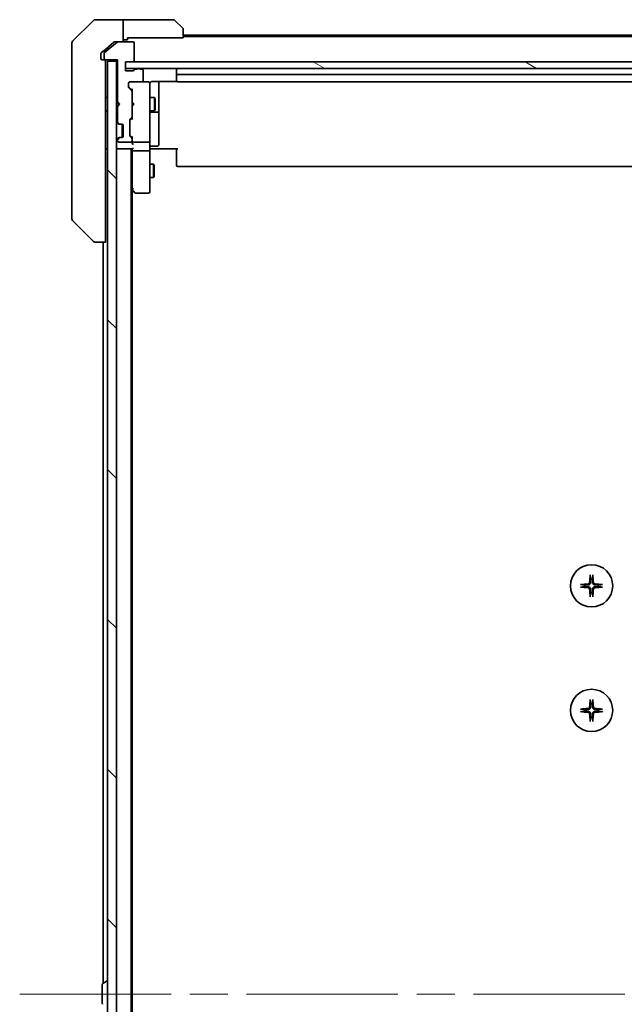
# Model space of a CAD drawing. Units: millimetres. Extents: x 87 to 10313, y 48 to 2156.
# Drawn here: x 4218 to 4354, y 1781 to 2003 of the extents above; entities that cross this region are included whole.
import ezdxf

# ---------------------------------------------------------------- set-up
doc = ezdxf.new("R2010")
doc.units = ezdxf.units.MM
doc.header["$LTSCALE"] = 6
doc.linetypes.add('CHAIN', pattern=[0.3543, 0.2362, -0.0295, 0.0591, -0.0295])
for name, color, linetype, lineweight in [('Centerline (ISO)', 131, 'Continuous', 18), ('Hatch (ISO)', 1, 'Continuous', 18), ('Visible (ISO)', 7, 'Continuous', 35)]:
    doc.layers.add(name, color=color, linetype=linetype, lineweight=lineweight)

msp = doc.modelspace()

# ---------------------------------------------------------------- hatches: boundary and pattern name
at = {"layer": 'Hatch (ISO)'}
h = msp.add_hatch(dxfattribs=at)
h.set_pattern_fill('ANSI31', color=256, scale=190.5, angle=90.00021, style=0)
h.set_pattern_definition([(135.0002, (2385.428, -17.95), (-16.83792, -16.83804), [])])
h.paths.add_polyline_path([(4237.8008, 1573.8199), (4239.8008, 1573.8199), (4239.8008, 1993.2199), (4237.8008, 1993.2199)])
h = msp.add_hatch(dxfattribs=at)
h.set_pattern_fill('ANSI31', color=256, scale=190.5, angle=105.000246, style=0)
h.set_pattern_definition([(150.0002, (2385.428, -17.95), (-11.90616, -20.62228), [])])
h.paths.add_polyline_path([(4451.3008, 1991.5199), (4451.3008, 1993.0199), (4241.8008, 1993.0199), (4241.8008, 1991.5199)])

# ---------------------------------------------------------------- linework, layer by layer
at = {"layer": 'Centerline (ISO)', "linetype": 'CHAIN', "ltscale": 23.990969}
msp.add_line((4218.0508, 1783.5199), (4475.0508, 1783.5199), dxfattribs=at)
at = {"layer": 'Visible (ISO)'}
for p, q in [((4234.6544, 2002.3734), (4229.9473, 1997.6663)), ((4237.3008, 2002.5199), (4235.0079, 2002.5199)), ((4241.3008, 2002.5199), (4237.3008, 2002.5199)), ((4242.3008, 2002.5199), (4241.3008, 2002.5199)), ((4241.3008, 2002.5199), (4241.3008, 1997.5199)), ((4242.3008, 2002.5199), (4252.5937, 2002.5199)), ((4252.9473, 2002.3734), (4254.6544, 2000.6663)), ((4254.8008, 2000.3128), (4254.8008, 1998.4199)), ((4438.3008, 1999.0199), (4254.8008, 1999.0199)), ((4438.3008, 1998.7199), (4254.8008, 1998.7199)), ((4229.8008, 1994.5199), (4229.8008, 1997.3128)), ((4239.9174, 1997.4503), (4237.1088, 1995.1098)), ((4239.2174, 1997.4503), (4237.3008, 1995.8532)), ((4239.4094, 1997.5199), (4240.1094, 1997.5199)), ((4243.5008, 1997.5199), (4240.1094, 1997.5199)), ((4241.3008, 1998.0199), (4242.3008, 1998.0199)), ((4242.3008, 1998.0199), (4242.3008, 1998.4199)), ((4254.8008, 1998.4199), (4242.3008, 1998.4199)), ((4243.8008, 1993.3199), (4243.8008, 1997.2199)), ((4229.8008, 1994.5199), (4229.8008, 1993.1828)), ((4236.3008, 1994.8794), (4236.3008, 1994.5199)), ((4236.3008, 1993.8199), (4236.3008, 1994.5199)), ((4237.3008, 1995.8532), (4236.4088, 1995.1098)), ((4237.0008, 1994.8794), (4237.0008, 1993.8199)), ((4229.8008, 1993.1828), (4229.8008, 1991.7147)), ((4237.0008, 1993.5199), (4236.6008, 1993.5199)), ((4237.0008, 1993.5199), (4237.3008, 1993.5199)), ((4237.3008, 1993.5199), (4240.0008, 1993.5199)), ((4237.3008, 1992.6735), (4237.3008, 1993.2199)), ((4237.3008, 1992.6735), (4237.3008, 1990.7419)), ((4239.8008, 1993.2199), (4237.8008, 1993.2199)), ((4237.8008, 1993.2199), (4237.8008, 1573.8199)), ((4239.8008, 1993.5199), (4239.8008, 1993.2199)), ((4239.8008, 1573.8199), (4239.8008, 1993.2199)), ((4240.0008, 1993.5199), (4240.0008, 1984.0199)), ((4241.8008, 1991.0199), (4241.8008, 1993.0199)), ((4241.8008, 1993.0199), (4243.5008, 1993.0199)), ((4451.3008, 1993.0199), (4241.8008, 1993.0199)), ((4241.8008, 1993.0199), (4241.8008, 1991.5199)), ((4229.8008, 1991.7147), (4229.8008, 1958.7026)), ((4237.3008, 1954.0014), (4237.3008, 1990.7419)), ((4241.8008, 1991.5199), (4451.3008, 1991.5199)), ((4243.5008, 1991.0199), (4241.8008, 1991.0199)), ((4244.518, 1991.4199), (4244.0665, 1991.4199)), ((4245.5008, 1991.4199), (4245.0837, 1991.4199)), ((4245.8008, 1988.8199), (4245.8008, 1991.1199)), ((4253.3008, 1991.2199), (4253.3008, 1989.9199)), ((4253.3008, 1989.9199), (4253.3008, 1989.727)), ((4253.3008, 1989.5856), (4253.3008, 1989.727)), ((4253.3008, 1989.5856), (4253.3008, 1988.8784)), ((4439.5008, 1990.2199), (4253.6008, 1990.2199)), ((4242.5008, 1987.3941), (4242.5008, 1988.2199)), ((4242.5887, 1987.382), (4243.3008, 1986.6699)), ((4242.8008, 1988.5199), (4245.5008, 1988.5199)), ((4247.0008, 1988.5199), (4245.5008, 1988.5199)), ((4247.0242, 1988.5199), (4247.0008, 1988.5199)), ((4247.3008, 1987.3345), (4247.3008, 1988.2199)), ((4247.8008, 1988.6097), (4253.3868, 1988.6097)), ((4249.3008, 1982.1969), (4249.3008, 1988.6097)), ((4253.3008, 1988.8199), (4253.3008, 1988.8784)), ((4253.6008, 1988.5199), (4439.5008, 1988.5199)), ((4243.213, 1986.5577), (4242.5887, 1987.182)), ((4243.3008, 1986.846), (4243.3008, 1986.3456)), ((4243.3008, 1980.6941), (4243.3008, 1986.3456)), ((4247.3008, 1976.1381), (4247.3008, 1987.3345)), ((4237.3008, 1985.0199), (4237.8008, 1985.0199)), ((4239.8008, 1984.0199), (4239.8887, 1983.932)), ((4239.8887, 1983.1077), (4239.8008, 1983.0199)), ((4239.8887, 1983.932), (4240.3008, 1983.5199)), ((4239.8887, 1983.1077), (4240.3008, 1983.5199)), ((4240.0008, 1984.0199), (4240.5008, 1983.5199)), ((4240.5008, 1983.5199), (4240.0008, 1983.0199)), ((4240.0008, 1983.0199), (4240.0008, 1979.6441)), ((4240.3008, 1983.5199), (4240.5008, 1983.5199)), ((4243.3008, 1984.0199), (4243.3608, 1983.9599)), ((4243.3608, 1983.0799), (4243.3008, 1983.0199)), ((4243.8008, 1983.5199), (4243.3608, 1983.9599)), ((4243.8008, 1983.5199), (4243.3608, 1983.0799)), ((4247.3008, 1985.0199), (4248.3508, 1985.0199)), ((4248.3508, 1982.0199), (4248.3508, 1985.0199)), ((4248.5042, 1984.7131), (4248.3508, 1985.0199)), ((4248.5042, 1984.7131), (4248.5042, 1982.3266)), ((4237.3008, 1982.0199), (4237.8008, 1982.0199)), ((4247.3008, 1982.0199), (4248.3508, 1982.0199)), ((4247.6008, 1981.7253), (4249.0008, 1981.7253)), ((4248.5042, 1982.3266), (4248.3508, 1982.0199)), ((4249.3008, 1982.0253), (4249.3008, 1982.1969)), ((4249.3008, 1978.3508), (4249.3008, 1982.0253)), ((4239.8887, 1979.432), (4240.213, 1979.1077)), ((4240.0887, 1979.432), (4240.413, 1979.1077)), ((4240.213, 1979.1077), (4240.2334, 1979.0873)), ((4240.4251, 1979.0199), (4240.6251, 1979.0199)), ((4240.6251, 1979.0199), (4241.0008, 1979.0199)), ((4241.1008, 1976.037), (4241.1008, 1979.0027)), ((4241.3008, 1978.7199), (4241.3008, 1976.3199)), ((4242.8008, 1976.4441), (4242.8008, 1979.9456)), ((4242.8887, 1980.1577), (4243.213, 1980.482)), ((4243.3008, 1980.3699), (4242.8887, 1979.9578)), ((4243.3008, 1980.6941), (4243.3008, 1980.1938)), ((4243.3008, 1976.0199), (4242.8887, 1976.432)), ((4249.3008, 1974.4212), (4249.3008, 1978.3508)), ((4240.213, 1975.932), (4239.8887, 1975.6077)), ((4240.0008, 1975.3956), (4240.0008, 1975.3199)), ((4240.413, 1975.932), (4240.0887, 1975.6077)), ((4240.2334, 1975.9524), (4240.213, 1975.932)), ((4240.3008, 1975.0199), (4243.0008, 1975.0199)), ((4240.6251, 1976.0199), (4240.4251, 1976.0199)), ((4241.0008, 1976.0199), (4240.6251, 1976.0199)), ((4243.213, 1975.9077), (4242.8887, 1976.232)), ((4243.3008, 1976.196), (4243.3008, 1975.6956)), ((4243.3008, 1975.3199), (4243.3008, 1975.6956)), ((4243.3008, 1975.3199), (4243.3008, 1974.9441)), ((4243.6008, 1975.0199), (4247.0008, 1975.0199)), ((4247.3008, 1975.3199), (4247.3008, 1976.1381)), ((4247.3008, 1975.3199), (4247.3008, 1973.1441)), ((4247.6008, 1974.1212), (4249.0008, 1974.1212)), ((4237.3008, 1973.5199), (4237.8008, 1973.5199)), ((4239.8008, 1973.5199), (4240.1008, 1973.5199)), ((4240.1008, 1973.5199), (4243.3887, 1973.5199)), ((4243.1008, 1593.5199), (4243.1008, 1973.5199)), ((4243.3008, 1973.5199), (4243.3008, 1973.1441)), ((4243.3008, 1973.1441), (4243.3008, 1964.5532)), ((4247.0008, 1973.0199), (4243.6008, 1973.0199)), ((4247.3008, 1964.5833), (4247.3008, 1973.1441)), ((4247.5259, 1973.5199), (4247.3086, 1973.5199)), ((4247.5259, 1973.5199), (4247.8008, 1973.5199)), ((4253.6008, 1973.5199), (4247.8008, 1973.5199)), ((4253.3008, 1973.1057), (4253.3008, 1973.5199)), ((4253.3008, 1973.1057), (4253.3008, 1970.727)), ((4247.3008, 1970.0199), (4248.1508, 1970.0199)), ((4248.1508, 1967.0199), (4248.1508, 1970.0199)), ((4248.3042, 1969.7131), (4248.1508, 1970.0199)), ((4248.3042, 1969.7131), (4248.3042, 1967.3266)), ((4253.3008, 1970.5856), (4253.3008, 1970.727)), ((4253.3008, 1970.5856), (4253.3008, 1969.8784)), ((4253.3008, 1969.8199), (4253.3008, 1969.8784)), ((4253.6008, 1969.5199), (4439.5008, 1969.5199)), ((4247.3008, 1967.0199), (4248.1508, 1967.0199)), ((4248.3042, 1967.3266), (4248.1508, 1967.0199)), ((4243.1008, 1964.7199), (4243.3608, 1964.3732)), ((4243.3008, 1602.5865), (4243.3008, 1964.4532)), ((4243.3608, 1964.3732), (4243.9108, 1963.6399)), ((4243.6008, 1964.5833), (4243.4452, 1964.4277)), ((4244.1508, 1963.5199), (4247.0008, 1963.5199)), ((4247.3008, 1963.8199), (4247.3008, 1964.5833)), ((4229.8008, 1958.7026), (4229.8008, 1957.727)), ((4229.9473, 1957.3734), (4234.6544, 1952.6663)), ((4235.0079, 1952.5199), (4235.008, 1952.5199)), ((4235.008, 1952.5199), (4237.3008, 1952.5199)), ((4236.8008, 1952.5199), (4236.8008, 1785.8999)), ((4237.3008, 1954.0014), (4237.3008, 1952.5199)), ((4236.6918, 1785.829), (4237.5511, 1786.3876)), ((4237.7008, 1786.4199), (4237.6601, 1786.4199)), ((4236.6008, 1785.6613), (4236.6008, 1781.3784))]:
    msp.add_line(p, q, dxfattribs=at)
for centre in [(4346.5508, 1875.2699), (4346.5508, 1847.2699)]:
    msp.add_circle(centre, 4.75, dxfattribs=at)
for centre, radius, start, end in [((4235.0079, 2002.0199), 0.5, 90, 135), ((4252.5937, 2002.0199), 0.5, 45, 90), ((4254.3008, 2000.3128), 0.5, 0, 45), ((4230.3008, 1997.3128), 0.5, 135, 180), ((4240.1094, 1997.2199), 0.3, 90, 129.805571), ((4243.5008, 1997.2199), 0.3, 0, 90), ((4237.3008, 1994.8794), 0.3, 129.805571, 180), ((4236.6008, 1993.8199), 0.3, 180, 270), ((4237.3008, 1993.8199), 0.3, 180, 270), ((4237.0008, 1993.2199), 0.3, 0, 90), ((4243.5008, 1993.3199), 0.3, 270, 0), ((4243.5008, 1991.3199), 0.3, 270, 340.528779), ((4244.0665, 1991.1199), 0.3, 90, 160.528779), ((4244.8008, 1991.3199), 0.3, 19.471221, 160.528779), ((4245.5008, 1991.1199), 0.3, 0, 90), ((4253.6008, 1991.2199), 0.3, 90, 180), ((4253.6008, 1989.9199), 0.3, 90, 180), ((4242.8008, 1988.2199), 0.3, 90, 180), ((4242.8008, 1987.3941), 0.3, 180, 225), ((4245.5008, 1988.8199), 0.3, 270, 0), ((4247.0008, 1988.2199), 0.3, 0, 90), ((4247.0262, 1988.2199), 0.3, 345.522488, 90), ((4247.8008, 1988.0199), 0.5, 165.522488, 180), ((4253.6008, 1988.8199), 0.3, 180, 270), ((4243.0008, 1986.3456), 0.3, 0, 45), ((4240.1008, 1983.7199), 0.3, 106.874494, 135), ((4240.1008, 1983.3199), 0.3, 225, 253.125506), ((4247.6008, 1981.4253), 0.3, 90, 180), ((4249.0008, 1982.0253), 0.3, 270, 0), ((4240.1008, 1979.6441), 0.3, 180, 225), ((4240.3008, 1979.6441), 0.3, 180, 225), ((4240.4251, 1979.3199), 0.3, 225, 270), ((4240.6251, 1979.3199), 0.3, 225, 270), ((4241.0008, 1978.7199), 0.3, 0, 90), ((4243.1008, 1979.9456), 0.3, 135, 180), ((4243.0008, 1980.6941), 0.3, 315, 0), ((4241.0008, 1976.3199), 0.3, 270, 0), ((4243.1008, 1976.4441), 0.3, 180, 225), ((4240.1008, 1975.3956), 0.3, 135, 180), ((4240.3008, 1975.3956), 0.3, 135, 180), ((4240.3008, 1975.3199), 0.3, 180, 270), ((4240.4251, 1975.7199), 0.3, 90, 135), ((4240.6251, 1975.7199), 0.3, 90, 135), ((4243.0008, 1975.3199), 0.3, 270, 0), ((4243.0008, 1975.6956), 0.3, 0, 45), ((4243.6008, 1975.3199), 0.3, 180, 203.437996), ((4243.6008, 1975.3199), 0.3, 238.755545, 270), ((4247.0008, 1975.3199), 0.3, 270, 0), ((4247.6008, 1973.8212), 0.3, 90, 180), ((4249.0008, 1974.4212), 0.3, 270, 0), ((4240.1008, 1973.8199), 0.3, 180, 270), ((4253.6008, 1969.8199), 0.3, 180, 270), ((4243.6008, 1964.5532), 0.3, 180, 203.437984), ((4243.6008, 1964.5532), 0.3, 203.437984, 216.869898), ((4244.1508, 1963.8199), 0.3, 216.869898, 270), ((4247.0008, 1963.8199), 0.3, 270, 0), ((4230.3008, 1957.727), 0.5, 180, 225), ((4235.0079, 1953.0199), 0.5, 225, 270), ((4346.5508, 1875.2699), 1.5024, 82.397719, 97.602281), ((4346.5508, 1875.2699), 1.5024, 172.397719, 187.602281), ((4346.5508, 1875.2699), 1.5024, 352.397719, 7.602281), ((4346.5508, 1875.2699), 1.5024, 262.397719, 277.602281), ((4346.5508, 1847.2699), 1.5024, 82.397719, 97.602281), ((4346.5508, 1847.2699), 1.5024, 172.397719, 187.602281), ((4346.5508, 1847.2699), 1.5024, 262.397719, 277.602281), ((4346.5508, 1847.2699), 1.5024, 352.397719, 7.602281), ((4237.6601, 1786.2199), 0.2, 90, 123.023868), ((4237.7008, 1786.3199), 0.1, 0, 90), ((4236.8008, 1785.6613), 0.2, 123.023868, 180), ((4236.8008, 1781.3784), 0.2, 180, 236.976132)]:
    msp.add_arc(centre, radius, start, end, dxfattribs=at)
for centre, major_axis, ratio, start_param, end_param in [((4242.8008, 1987.5942), (0, -0.3), 0.99985076, 4.71238898, 5.49786177), ((4243.6008, 1986.9491), (0.2958, 0.1246), 0.40041045, 2.33106693, 2.97456804), ((4243.1008, 1979.7456), (0, 0.3), 0.99985076, 0.78532354, 1.57079633), ((4243.6008, 1980.0906), (0.2958, -0.1246), 0.40041045, 3.30861727, 3.95211838), ((4243.1008, 1976.6442), (0, -0.3), 0.99985076, 4.71238898, 5.49786177), ((4243.6008, 1976.2991), (0.2958, 0.1246), 0.40041045, 2.33106693, 2.97456804), ((4243.6008, 1974.9441), (0, -0.4243), 0.70710678, 4.71238898, 5.49778714), ((4243.6008, 1975.3521), (-0.2044, -0.6487), 0.33843751, 4.81863915, 5.05307036), ((4243.6008, 1974.6441), (-0.2772, 0.2772), 0.41421356, 1.17809725, 1.96349541), ((4243.5783, 1975.3199), (-0.483, -0.2515), 0.33843751, 1.12161563, 1.39634246), ((4243.6008, 1973.1441), (0.3, 0), 0.41421356, 3.14159265, 4.71238898), ((4243.6008, 1973.8199), (0.2772, 0.2772), 0.41421356, 3.53429174, 4.3196899), ((4247.0008, 1973.1441), (0.3, 0), 0.41421356, 4.71238898, 6.28318531), ((4243.5783, 1964.5833), (-0.4823, 0.2411), 0.37002441, 1.47901306, 1.75373989), ((4346.7645, 1875.2552), (-0.5478, -7.9783), 0.08715574, 4.40338319, 4.61849415), ((4346.3372, 1875.2552), (-0.5478, 7.9783), 0.08715574, 4.80628381, 5.02139477), ((4346.5655, 1875.0562), (-7.9783, -0.5478), 0.08715574, 4.80628381, 5.02139477), ((4346.5655, 1875.4835), (7.9783, -0.5478), 0.08715574, 4.40338319, 4.61849415), ((4346.7645, 1875.2845), (0.5478, -7.9783), 0.08715574, 4.80628381, 5.02139477), ((4346.3372, 1875.2845), (0.5478, 7.9783), 0.08715574, 4.40338319, 4.61849415), ((4346.5362, 1875.0562), (-7.9783, 0.5478), 0.08715574, 4.40338319, 4.61849415), ((4346.5362, 1875.4835), (7.9783, 0.5478), 0.08715574, 4.80628381, 5.02139477), ((4346.7645, 1847.2552), (-0.5478, -7.9783), 0.08715574, 4.40338319, 4.61849415), ((4346.3372, 1847.2552), (-0.5478, 7.9783), 0.08715574, 4.80628381, 5.02139477), ((4346.5655, 1847.0562), (-7.9783, -0.5478), 0.08715574, 4.80628381, 5.02139477), ((4346.5655, 1847.4835), (7.9783, -0.5478), 0.08715574, 4.40338319, 4.61849415), ((4346.7645, 1847.2845), (0.5478, -7.9783), 0.08715574, 4.80628381, 5.02139477), ((4346.3372, 1847.2845), (0.5478, 7.9783), 0.08715574, 4.40338319, 4.61849415), ((4346.5362, 1847.0562), (-7.9783, 0.5478), 0.08715574, 4.40338319, 4.61849415), ((4346.5362, 1847.4835), (7.9783, 0.5478), 0.08715574, 4.80628381, 5.02139477)]:
    msp.add_ellipse(centre, major_axis=major_axis, ratio=ratio, start_param=start_param, end_param=end_param, dxfattribs=at)
for points, knots in [([(4239.4094, 1997.5199), (4239.3712, 1997.5199), (4239.3306, 1997.5121), (4239.2657, 1997.4849), (4239.2397, 1997.4688), (4239.2174, 1997.4503)], [0.093260715, 0.093260715, 0.093260715, 0.093260715, 0.1047444472, 0.1047444472, 0.1134564756, 0.1134564756, 0.1134564756, 0.1134564756]), ([(4236.4088, 1995.1098), (4236.4018, 1995.104), (4236.3951, 1995.0979), (4236.3621, 1995.0649), (4236.339, 1995.0312), (4236.3084, 1994.9573), (4236.3008, 1994.9171), (4236.3008, 1994.8794)], [0.1103900742, 0.1103900742, 0.1103900742, 0.1103900742, 0.1130634845, 0.1130634845, 0.1243846834, 0.1243846834, 0.1357058823, 0.1357058823, 0.1357058823, 0.1357058823]), ([(4247.3256, 1988.2404), (4247.33, 1988.2547), (4247.3349, 1988.2686), (4247.3644, 1988.3422), (4247.4065, 1988.4082), (4247.4729, 1988.4778), (4247.4984, 1988.5003), (4247.5259, 1988.5199)], [0.0906267725, 0.0906267725, 0.0906267725, 0.0906267725, 0.0948543073, 0.0948543073, 0.1144259318, 0.1144259318, 0.1237212871, 0.1237212871, 0.1237212871, 0.1237212871]), ([(4247.8008, 1988.6097), (4247.7406, 1988.6097), (4247.6699, 1988.5945), (4247.5852, 1988.5575), (4247.5544, 1988.5402), (4247.5259, 1988.5199)], [0.1514440253, 0.1514440253, 0.1514440253, 0.1514440253, 0.1695183242, 0.1695183242, 0.1791667634, 0.1791667634, 0.1791667634, 0.1791667634]), ([(4243.3256, 1975.2005), (4243.3283, 1975.1943), (4243.3312, 1975.1882), (4243.3479, 1975.1557), (4243.3694, 1975.1266), (4243.4064, 1975.0904), (4243.426, 1975.075), (4243.4452, 1975.0634)], [0.250886766, 0.250886766, 0.250886766, 0.250886766, 0.2528779694, 0.2528779694, 0.2619584182, 0.2619584182, 0.268388032, 0.268388032, 0.268388032, 0.268388032]), ([(4247.3008, 1972.3573), (4247.3008, 1972.4267), (4247.3033, 1972.4985), (4247.3103, 1972.6469), (4247.3147, 1972.7235), (4247.322, 1972.8805), (4247.3249, 1972.9609), (4247.3268, 1973.1228), (4247.3258, 1973.2042), (4247.3208, 1973.3645), (4247.3168, 1973.4433), (4247.3128, 1973.5199)], [0, 0, 0, 0, 0.022954349, 0.022954349, 0.045908698, 0.045908698, 0.068863048, 0.068863048, 0.091817397, 0.091817397, 0.114771746, 0.114771746, 0.114771746, 0.114771746]), ([(4243.3256, 1964.4339), (4243.328, 1964.4329), (4243.3306, 1964.432), (4243.3478, 1964.4268), (4243.3671, 1964.4242), (4243.4044, 1964.4238), (4243.4251, 1964.4251), (4243.4452, 1964.4277)], [0.3810312192, 0.3810312192, 0.3810312192, 0.3810312192, 0.382741903, 0.382741903, 0.3917616542, 0.3917616542, 0.3985536381, 0.3985536381, 0.3985536381, 0.3985536381]), ([(4346.2637, 1877.5753), (4346.2631, 1877.5813), (4346.2627, 1877.5897), (4346.2623, 1877.6094), (4346.2624, 1877.6249), (4346.2634, 1877.6537), (4346.2643, 1877.6722), (4346.2663, 1877.7003), (4346.2674, 1877.7144), (4346.2686, 1877.727)], [0.0427467325, 0.0427467325, 0.0427467325, 0.0427467325, 0.0464863414, 0.0464863414, 0.051127609, 0.051127609, 0.0558399348, 0.0558399348, 0.0595766544, 0.0595766544, 0.0595766544, 0.0595766544]), ([(4346.833, 1877.727), (4346.8342, 1877.7144), (4346.8354, 1877.7003), (4346.8373, 1877.6722), (4346.8383, 1877.6537), (4346.8392, 1877.6249), (4346.8394, 1877.6094), (4346.839, 1877.5897), (4346.8385, 1877.5813), (4346.8379, 1877.5753)], [0.0149974968, 0.0149974968, 0.0149974968, 0.0149974968, 0.0187342164, 0.0187342164, 0.0234465422, 0.0234465422, 0.0280878098, 0.0280878098, 0.0318274187, 0.0318274187, 0.0318274187, 0.0318274187]), ([(4344.0937, 1875.5521), (4344.1063, 1875.5533), (4344.1204, 1875.5544), (4344.1485, 1875.5564), (4344.167, 1875.5573), (4344.1958, 1875.5583), (4344.2113, 1875.5584), (4344.231, 1875.558), (4344.2394, 1875.5576), (4344.2454, 1875.557)], [0.0149974968, 0.0149974968, 0.0149974968, 0.0149974968, 0.0187342164, 0.0187342164, 0.0234465422, 0.0234465422, 0.0280878098, 0.0280878098, 0.0318274187, 0.0318274187, 0.0318274187, 0.0318274187]), ([(4344.2454, 1874.9828), (4344.2394, 1874.9822), (4344.231, 1874.9817), (4344.2113, 1874.9813), (4344.1958, 1874.9815), (4344.167, 1874.9824), (4344.1485, 1874.9834), (4344.1204, 1874.9853), (4344.1063, 1874.9865), (4344.0937, 1874.9877)], [0.0427467325, 0.0427467325, 0.0427467325, 0.0427467325, 0.0464863414, 0.0464863414, 0.051127609, 0.051127609, 0.0558399348, 0.0558399348, 0.0595766544, 0.0595766544, 0.0595766544, 0.0595766544]), ([(4346.1235, 1876.0508), (4346.1199, 1876.0034), (4346.1067, 1875.9534), (4346.0613, 1875.8629), (4346.0292, 1875.8223), (4345.9572, 1875.7594), (4345.9126, 1875.733), (4345.8338, 1875.7061), (4345.8016, 1875.6996), (4345.7699, 1875.6972)], [0, 0, 0, 0, 0.0143168063, 0.0143168063, 0.0286336126, 0.0286336126, 0.0429821772, 0.0429821772, 0.0521919283, 0.0521919283, 0.0521919283, 0.0521919283]), ([(4345.7699, 1874.8426), (4345.8173, 1874.8389), (4345.8673, 1874.8257), (4345.9578, 1874.7803), (4345.9984, 1874.7482), (4346.0613, 1874.6762), (4346.0877, 1874.6316), (4346.1146, 1874.5528), (4346.1211, 1874.5206), (4346.1235, 1874.489)], [0, 0, 0, 0, 0.0143168063, 0.0143168063, 0.0286336126, 0.0286336126, 0.0429821772, 0.0429821772, 0.0521919283, 0.0521919283, 0.0521919283, 0.0521919283]), ([(4346.3354, 1876.0362), (4346.3341, 1875.9847), (4346.3258, 1875.933), (4346.2999, 1875.8456), (4346.2819, 1875.8022), (4346.234, 1875.7201), (4346.2039, 1875.6813), (4346.1394, 1875.6168), (4346.1006, 1875.5867), (4346.0185, 1875.5388), (4345.9751, 1875.5208), (4345.8877, 1875.4949), (4345.836, 1875.4866), (4345.7845, 1875.4853)], [0.2649648775, 0.2649648775, 0.2649648775, 0.2649648775, 0.2809492929, 0.2809492929, 0.2946485382, 0.2946485382, 0.3083477835, 0.3083477835, 0.3220470289, 0.3220470289, 0.3357462742, 0.3357462742, 0.3517306895, 0.3517306895, 0.3517306895, 0.3517306895]), ([(4345.7845, 1875.0544), (4345.836, 1875.0532), (4345.8877, 1875.0448), (4345.9751, 1875.0189), (4346.0185, 1875.001), (4346.1006, 1874.9531), (4346.1394, 1874.923), (4346.2039, 1874.8584), (4346.234, 1874.8197), (4346.2819, 1874.7376), (4346.2999, 1874.6942), (4346.3258, 1874.6067), (4346.3341, 1874.555), (4346.3354, 1874.5035)], [0.2649648775, 0.2649648775, 0.2649648775, 0.2649648775, 0.2809492929, 0.2809492929, 0.2946485382, 0.2946485382, 0.3083477835, 0.3083477835, 0.3220470289, 0.3220470289, 0.3357462742, 0.3357462742, 0.3517306895, 0.3517306895, 0.3517306895, 0.3517306895]), ([(4347.3172, 1875.4853), (4347.2657, 1875.4866), (4347.214, 1875.4949), (4347.1265, 1875.5208), (4347.0831, 1875.5388), (4347.001, 1875.5867), (4346.9623, 1875.6168), (4346.8977, 1875.6813), (4346.8676, 1875.7201), (4346.8197, 1875.8022), (4346.8018, 1875.8456), (4346.7759, 1875.933), (4346.7675, 1875.9847), (4346.7663, 1876.0362)], [0.2649648775, 0.2649648775, 0.2649648775, 0.2649648775, 0.2809492929, 0.2809492929, 0.2946485382, 0.2946485382, 0.3083477835, 0.3083477835, 0.3220470289, 0.3220470289, 0.3357462742, 0.3357462742, 0.3517306895, 0.3517306895, 0.3517306895, 0.3517306895]), ([(4346.7663, 1874.5035), (4346.7675, 1874.555), (4346.7759, 1874.6067), (4346.8018, 1874.6942), (4346.8197, 1874.7376), (4346.8676, 1874.8197), (4346.8977, 1874.8584), (4346.9623, 1874.923), (4347.001, 1874.9531), (4347.0831, 1875.001), (4347.1265, 1875.0189), (4347.214, 1875.0448), (4347.2657, 1875.0532), (4347.3172, 1875.0544)], [0.2649648775, 0.2649648775, 0.2649648775, 0.2649648775, 0.2809492929, 0.2809492929, 0.2946485382, 0.2946485382, 0.3083477835, 0.3083477835, 0.3220470289, 0.3220470289, 0.3357462742, 0.3357462742, 0.3517306895, 0.3517306895, 0.3517306895, 0.3517306895]), ([(4347.3317, 1875.6972), (4347.2843, 1875.7008), (4347.2344, 1875.714), (4347.1438, 1875.7594), (4347.1032, 1875.7915), (4347.0404, 1875.8635), (4347.014, 1875.9081), (4346.9871, 1875.9869), (4346.9806, 1876.0191), (4346.9781, 1876.0508)], [0, 0, 0, 0, 0.0143168063, 0.0143168063, 0.0286336126, 0.0286336126, 0.0429821772, 0.0429821772, 0.0521919283, 0.0521919283, 0.0521919283, 0.0521919283]), ([(4346.9781, 1874.489), (4346.9818, 1874.5364), (4346.995, 1874.5863), (4347.0404, 1874.6769), (4347.0725, 1874.7175), (4347.1445, 1874.7803), (4347.1891, 1874.8067), (4347.2679, 1874.8336), (4347.3001, 1874.8401), (4347.3317, 1874.8426)], [0, 0, 0, 0, 0.0143168063, 0.0143168063, 0.0286336126, 0.0286336126, 0.0429821772, 0.0429821772, 0.0521919283, 0.0521919283, 0.0521919283, 0.0521919283]), ([(4348.8563, 1875.557), (4348.8622, 1875.5576), (4348.8706, 1875.558), (4348.8904, 1875.5584), (4348.9058, 1875.5583), (4348.9346, 1875.5573), (4348.9531, 1875.5564), (4348.9812, 1875.5544), (4348.9954, 1875.5533), (4349.0079, 1875.5521)], [0.0427467325, 0.0427467325, 0.0427467325, 0.0427467325, 0.0464863414, 0.0464863414, 0.051127609, 0.051127609, 0.0558399348, 0.0558399348, 0.0595766544, 0.0595766544, 0.0595766544, 0.0595766544]), ([(4349.0079, 1874.9877), (4348.9954, 1874.9865), (4348.9812, 1874.9853), (4348.9531, 1874.9834), (4348.9346, 1874.9824), (4348.9058, 1874.9815), (4348.8904, 1874.9813), (4348.8706, 1874.9817), (4348.8622, 1874.9822), (4348.8563, 1874.9828)], [0.0149974968, 0.0149974968, 0.0149974968, 0.0149974968, 0.0187342164, 0.0187342164, 0.0234465422, 0.0234465422, 0.0280878098, 0.0280878098, 0.0318274187, 0.0318274187, 0.0318274187, 0.0318274187]), ([(4346.2686, 1872.8128), (4346.2674, 1872.8253), (4346.2663, 1872.8395), (4346.2643, 1872.8676), (4346.2634, 1872.8861), (4346.2624, 1872.9149), (4346.2623, 1872.9303), (4346.2627, 1872.9501), (4346.2631, 1872.9585), (4346.2637, 1872.9644)], [0.0149974968, 0.0149974968, 0.0149974968, 0.0149974968, 0.0187342164, 0.0187342164, 0.0234465422, 0.0234465422, 0.0280878098, 0.0280878098, 0.0318274187, 0.0318274187, 0.0318274187, 0.0318274187]), ([(4346.8379, 1872.9644), (4346.8385, 1872.9585), (4346.839, 1872.9501), (4346.8394, 1872.9303), (4346.8392, 1872.9149), (4346.8383, 1872.8861), (4346.8373, 1872.8676), (4346.8354, 1872.8395), (4346.8342, 1872.8253), (4346.833, 1872.8128)], [0.0427467325, 0.0427467325, 0.0427467325, 0.0427467325, 0.0464863414, 0.0464863414, 0.051127609, 0.051127609, 0.0558399348, 0.0558399348, 0.0595766544, 0.0595766544, 0.0595766544, 0.0595766544]), ([(4346.1235, 1848.0508), (4346.1199, 1848.0034), (4346.1067, 1847.9534), (4346.0613, 1847.8629), (4346.0292, 1847.8223), (4345.9572, 1847.7594), (4345.9126, 1847.733), (4345.8338, 1847.7061), (4345.8016, 1847.6996), (4345.7699, 1847.6972)], [0, 0, 0, 0, 0.0143168063, 0.0143168063, 0.0286336126, 0.0286336126, 0.0429821772, 0.0429821772, 0.0521919283, 0.0521919283, 0.0521919283, 0.0521919283]), ([(4346.3354, 1848.0362), (4346.3341, 1847.9847), (4346.3258, 1847.933), (4346.2999, 1847.8456), (4346.2819, 1847.8022), (4346.234, 1847.7201), (4346.2039, 1847.6813), (4346.1394, 1847.6168), (4346.1006, 1847.5867), (4346.0185, 1847.5388), (4345.9751, 1847.5208), (4345.8877, 1847.4949), (4345.836, 1847.4866), (4345.7845, 1847.4853)], [0.2649648775, 0.2649648775, 0.2649648775, 0.2649648775, 0.2809492929, 0.2809492929, 0.2946485382, 0.2946485382, 0.3083477835, 0.3083477835, 0.3220470289, 0.3220470289, 0.3357462742, 0.3357462742, 0.3517306895, 0.3517306895, 0.3517306895, 0.3517306895]), ([(4346.2637, 1849.5753), (4346.2631, 1849.5813), (4346.2627, 1849.5897), (4346.2623, 1849.6094), (4346.2624, 1849.6249), (4346.2634, 1849.6537), (4346.2643, 1849.6722), (4346.2663, 1849.7003), (4346.2674, 1849.7144), (4346.2686, 1849.727)], [0.0427467325, 0.0427467325, 0.0427467325, 0.0427467325, 0.0464863414, 0.0464863414, 0.051127609, 0.051127609, 0.0558399348, 0.0558399348, 0.0595766544, 0.0595766544, 0.0595766544, 0.0595766544]), ([(4347.3172, 1847.4853), (4347.2657, 1847.4866), (4347.214, 1847.4949), (4347.1265, 1847.5208), (4347.0831, 1847.5388), (4347.001, 1847.5867), (4346.9623, 1847.6168), (4346.8977, 1847.6813), (4346.8676, 1847.7201), (4346.8197, 1847.8022), (4346.8018, 1847.8456), (4346.7759, 1847.933), (4346.7675, 1847.9847), (4346.7663, 1848.0362)], [0.2649648775, 0.2649648775, 0.2649648775, 0.2649648775, 0.2809492929, 0.2809492929, 0.2946485382, 0.2946485382, 0.3083477835, 0.3083477835, 0.3220470289, 0.3220470289, 0.3357462742, 0.3357462742, 0.3517306895, 0.3517306895, 0.3517306895, 0.3517306895]), ([(4346.833, 1849.727), (4346.8342, 1849.7144), (4346.8354, 1849.7003), (4346.8373, 1849.6722), (4346.8383, 1849.6537), (4346.8392, 1849.6249), (4346.8394, 1849.6094), (4346.839, 1849.5897), (4346.8385, 1849.5813), (4346.8379, 1849.5753)], [0.0149974968, 0.0149974968, 0.0149974968, 0.0149974968, 0.0187342164, 0.0187342164, 0.0234465422, 0.0234465422, 0.0280878098, 0.0280878098, 0.0318274187, 0.0318274187, 0.0318274187, 0.0318274187]), ([(4347.3317, 1847.6972), (4347.2843, 1847.7008), (4347.2344, 1847.714), (4347.1438, 1847.7594), (4347.1032, 1847.7915), (4347.0404, 1847.8635), (4347.014, 1847.9081), (4346.9871, 1847.9869), (4346.9806, 1848.0191), (4346.9781, 1848.0508)], [0, 0, 0, 0, 0.0143168063, 0.0143168063, 0.0286336126, 0.0286336126, 0.0429821772, 0.0429821772, 0.0521919283, 0.0521919283, 0.0521919283, 0.0521919283]), ([(4344.0937, 1847.5521), (4344.1063, 1847.5533), (4344.1204, 1847.5544), (4344.1485, 1847.5564), (4344.167, 1847.5573), (4344.1958, 1847.5583), (4344.2113, 1847.5584), (4344.231, 1847.558), (4344.2394, 1847.5576), (4344.2454, 1847.557)], [0.0149974968, 0.0149974968, 0.0149974968, 0.0149974968, 0.0187342164, 0.0187342164, 0.0234465422, 0.0234465422, 0.0280878098, 0.0280878098, 0.0318274187, 0.0318274187, 0.0318274187, 0.0318274187]), ([(4344.2454, 1846.9828), (4344.2394, 1846.9822), (4344.231, 1846.9817), (4344.2113, 1846.9813), (4344.1958, 1846.9815), (4344.167, 1846.9824), (4344.1485, 1846.9834), (4344.1204, 1846.9853), (4344.1063, 1846.9865), (4344.0937, 1846.9877)], [0.0427467325, 0.0427467325, 0.0427467325, 0.0427467325, 0.0464863414, 0.0464863414, 0.051127609, 0.051127609, 0.0558399348, 0.0558399348, 0.0595766544, 0.0595766544, 0.0595766544, 0.0595766544]), ([(4345.7699, 1846.8426), (4345.8173, 1846.8389), (4345.8673, 1846.8257), (4345.9578, 1846.7803), (4345.9984, 1846.7482), (4346.0613, 1846.6762), (4346.0877, 1846.6316), (4346.1146, 1846.5528), (4346.1211, 1846.5206), (4346.1235, 1846.489)], [0, 0, 0, 0, 0.0143168063, 0.0143168063, 0.0286336126, 0.0286336126, 0.0429821772, 0.0429821772, 0.0521919283, 0.0521919283, 0.0521919283, 0.0521919283]), ([(4345.7845, 1847.0544), (4345.836, 1847.0532), (4345.8877, 1847.0448), (4345.9751, 1847.0189), (4346.0185, 1847.001), (4346.1006, 1846.9531), (4346.1394, 1846.923), (4346.2039, 1846.8584), (4346.234, 1846.8197), (4346.2819, 1846.7376), (4346.2999, 1846.6942), (4346.3258, 1846.6067), (4346.3341, 1846.555), (4346.3354, 1846.5035)], [0.2649648775, 0.2649648775, 0.2649648775, 0.2649648775, 0.2809492929, 0.2809492929, 0.2946485382, 0.2946485382, 0.3083477835, 0.3083477835, 0.3220470289, 0.3220470289, 0.3357462742, 0.3357462742, 0.3517306895, 0.3517306895, 0.3517306895, 0.3517306895]), ([(4346.7663, 1846.5035), (4346.7675, 1846.555), (4346.7759, 1846.6067), (4346.8018, 1846.6942), (4346.8197, 1846.7376), (4346.8676, 1846.8197), (4346.8977, 1846.8584), (4346.9623, 1846.923), (4347.001, 1846.9531), (4347.0831, 1847.001), (4347.1265, 1847.0189), (4347.214, 1847.0448), (4347.2657, 1847.0532), (4347.3172, 1847.0544)], [0.2649648775, 0.2649648775, 0.2649648775, 0.2649648775, 0.2809492929, 0.2809492929, 0.2946485382, 0.2946485382, 0.3083477835, 0.3083477835, 0.3220470289, 0.3220470289, 0.3357462742, 0.3357462742, 0.3517306895, 0.3517306895, 0.3517306895, 0.3517306895]), ([(4346.9781, 1846.489), (4346.9818, 1846.5364), (4346.995, 1846.5863), (4347.0404, 1846.6769), (4347.0725, 1846.7175), (4347.1445, 1846.7803), (4347.1891, 1846.8067), (4347.2679, 1846.8336), (4347.3001, 1846.8401), (4347.3317, 1846.8426)], [0, 0, 0, 0, 0.0143168063, 0.0143168063, 0.0286336126, 0.0286336126, 0.0429821772, 0.0429821772, 0.0521919283, 0.0521919283, 0.0521919283, 0.0521919283]), ([(4348.8563, 1847.557), (4348.8622, 1847.5576), (4348.8706, 1847.558), (4348.8904, 1847.5584), (4348.9058, 1847.5583), (4348.9346, 1847.5573), (4348.9531, 1847.5564), (4348.9812, 1847.5544), (4348.9954, 1847.5533), (4349.0079, 1847.5521)], [0.0427467325, 0.0427467325, 0.0427467325, 0.0427467325, 0.0464863414, 0.0464863414, 0.051127609, 0.051127609, 0.0558399348, 0.0558399348, 0.0595766544, 0.0595766544, 0.0595766544, 0.0595766544]), ([(4349.0079, 1846.9877), (4348.9954, 1846.9865), (4348.9812, 1846.9853), (4348.9531, 1846.9834), (4348.9346, 1846.9824), (4348.9058, 1846.9815), (4348.8904, 1846.9813), (4348.8706, 1846.9817), (4348.8622, 1846.9822), (4348.8563, 1846.9828)], [0.0149974968, 0.0149974968, 0.0149974968, 0.0149974968, 0.0187342164, 0.0187342164, 0.0234465422, 0.0234465422, 0.0280878098, 0.0280878098, 0.0318274187, 0.0318274187, 0.0318274187, 0.0318274187]), ([(4346.2686, 1844.8128), (4346.2674, 1844.8253), (4346.2663, 1844.8395), (4346.2643, 1844.8676), (4346.2634, 1844.8861), (4346.2624, 1844.9149), (4346.2623, 1844.9303), (4346.2627, 1844.9501), (4346.2631, 1844.9585), (4346.2637, 1844.9644)], [0.0149974968, 0.0149974968, 0.0149974968, 0.0149974968, 0.0187342164, 0.0187342164, 0.0234465422, 0.0234465422, 0.0280878098, 0.0280878098, 0.0318274187, 0.0318274187, 0.0318274187, 0.0318274187]), ([(4346.8379, 1844.9644), (4346.8385, 1844.9585), (4346.839, 1844.9501), (4346.8394, 1844.9303), (4346.8392, 1844.9149), (4346.8383, 1844.8861), (4346.8373, 1844.8676), (4346.8354, 1844.8395), (4346.8342, 1844.8253), (4346.833, 1844.8128)], [0.0427467325, 0.0427467325, 0.0427467325, 0.0427467325, 0.0464863414, 0.0464863414, 0.051127609, 0.051127609, 0.0558399348, 0.0558399348, 0.0595766544, 0.0595766544, 0.0595766544, 0.0595766544])]:
    msp.add_open_spline(points, degree=3, knots=knots, dxfattribs=at)
for points, weights in [([(4346.2637, 1877.5753), (4346.3174, 1877.0793), (4346.3521, 1876.7591)], [1.00221814107, 1.02516275585, 1]), ([(4346.3521, 1876.7591), (4346.3414, 1876.2855), (4346.3354, 1876.0362)], [1, 1.37302010371, 1.69507092246]), ([(4346.7496, 1876.7591), (4346.7842, 1877.0793), (4346.8379, 1877.5753)], [1, 1.02516279275, 1.00221814411]), ([(4346.7663, 1876.0362), (4346.7603, 1876.2855), (4346.7496, 1876.7591)], [1.69507092246, 1.37302010371, 1]), ([(4345.0616, 1875.4686), (4344.7414, 1875.5033), (4344.2454, 1875.557)], [1, 1.02516278476, 1.00221814345]), ([(4344.2454, 1874.9828), (4344.7414, 1875.0365), (4345.0616, 1875.0711)], [1.00221814312, 1.02516278069, 1]), ([(4345.7845, 1875.4853), (4345.5352, 1875.4793), (4345.0616, 1875.4686)], [1.69507092246, 1.37302010371, 1]), ([(4345.0616, 1875.0711), (4345.5352, 1875.0604), (4345.7845, 1875.0544)], [1, 1.37302010371, 1.69507092246]), ([(4346.3354, 1874.5035), (4346.3414, 1874.2542), (4346.3521, 1873.7807)], [1.69507092246, 1.37302010371, 1]), ([(4346.7496, 1873.7807), (4346.7603, 1874.2542), (4346.7663, 1874.5035)], [1, 1.37302010371, 1.69507092246]), ([(4348.04, 1875.4686), (4347.5665, 1875.4793), (4347.3172, 1875.4853)], [1, 1.37302010371, 1.69507092246]), ([(4347.3172, 1875.0544), (4347.5665, 1875.0604), (4348.04, 1875.0711)], [1.69507092246, 1.37302010371, 1]), ([(4348.8563, 1875.557), (4348.3603, 1875.5033), (4348.04, 1875.4686)], [1.00221814312, 1.02516278069, 1]), ([(4348.04, 1875.0711), (4348.3603, 1875.0365), (4348.8563, 1874.9828)], [1, 1.02516278476, 1.00221814345]), ([(4346.3521, 1873.7807), (4346.3174, 1873.4604), (4346.2637, 1872.9644)], [1, 1.02516275584, 1.00221814107]), ([(4346.8379, 1872.9644), (4346.7842, 1873.4604), (4346.7496, 1873.7807)], [1.00221814107, 1.02516275584, 1]), ([(4346.2637, 1849.5753), (4346.3174, 1849.0793), (4346.3521, 1848.7591)], [1.00221814107, 1.02516275585, 1]), ([(4346.3521, 1848.7591), (4346.3414, 1848.2855), (4346.3354, 1848.0362)], [1, 1.37302010371, 1.69507092246]), ([(4346.7496, 1848.7591), (4346.7842, 1849.0793), (4346.8379, 1849.5753)], [1, 1.02516279275, 1.00221814411]), ([(4346.7663, 1848.0362), (4346.7603, 1848.2855), (4346.7496, 1848.7591)], [1.69507092246, 1.37302010371, 1]), ([(4345.0616, 1847.4686), (4344.7414, 1847.5033), (4344.2454, 1847.557)], [1, 1.02516278476, 1.00221814345]), ([(4344.2454, 1846.9828), (4344.7414, 1847.0365), (4345.0616, 1847.0711)], [1.00221814312, 1.02516278069, 1]), ([(4345.7845, 1847.4853), (4345.5352, 1847.4793), (4345.0616, 1847.4686)], [1.69507092246, 1.37302010371, 1]), ([(4345.0616, 1847.0711), (4345.5352, 1847.0604), (4345.7845, 1847.0544)], [1, 1.37302010371, 1.69507092246]), ([(4346.3521, 1845.7807), (4346.3174, 1845.4604), (4346.2637, 1844.9644)], [1, 1.02516275584, 1.00221814107]), ([(4346.3354, 1846.5035), (4346.3414, 1846.2542), (4346.3521, 1845.7807)], [1.69507092246, 1.37302010371, 1]), ([(4346.7496, 1845.7807), (4346.7603, 1846.2542), (4346.7663, 1846.5035)], [1, 1.37302010371, 1.69507092246]), ([(4346.8379, 1844.9644), (4346.7842, 1845.4604), (4346.7496, 1845.7807)], [1.00221814107, 1.02516275584, 1]), ([(4348.04, 1847.4686), (4347.5665, 1847.4793), (4347.3172, 1847.4853)], [1, 1.37302010371, 1.69507092246]), ([(4347.3172, 1847.0544), (4347.5665, 1847.0604), (4348.04, 1847.0711)], [1.69507092246, 1.37302010371, 1]), ([(4348.8563, 1847.557), (4348.3603, 1847.5033), (4348.04, 1847.4686)], [1.00221814312, 1.02516278069, 1]), ([(4348.04, 1847.0711), (4348.3603, 1847.0365), (4348.8563, 1846.9828)], [1, 1.02516278476, 1.00221814345])]:
    msp.add_rational_spline(points, weights, degree=2, dxfattribs=at)

doc.saveas('drawing.dxf')
